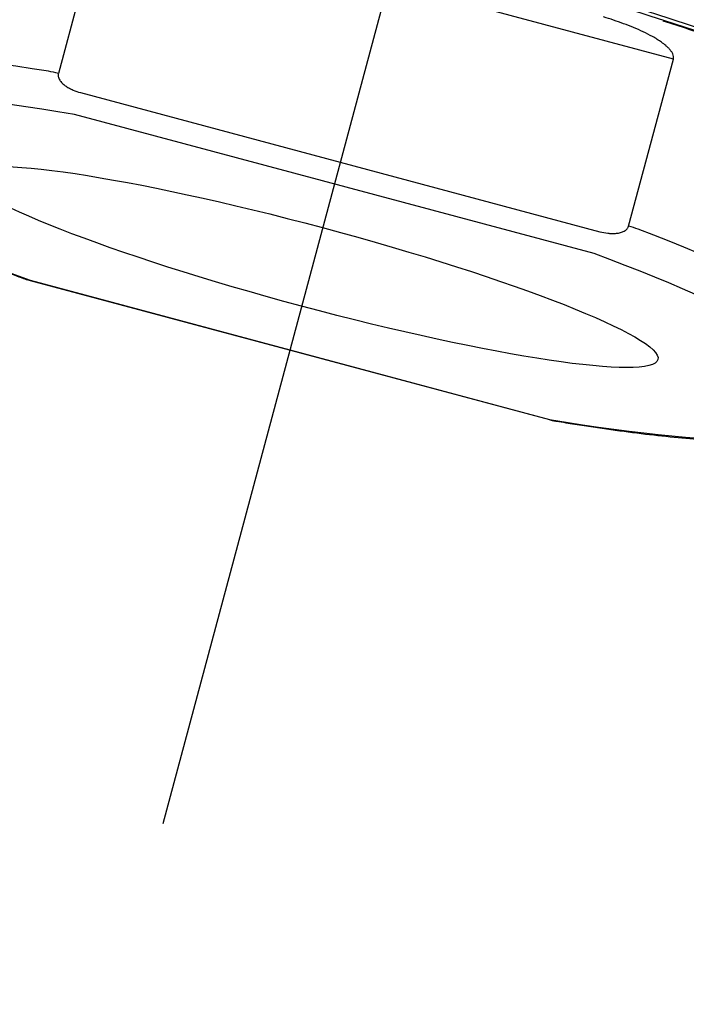
# Model space of a CAD drawing. Extents: x -562 to 487, y -742 to 742.
# Drawn here: x -3 to 7, y 177 to 192 of the extents above; entities that cross this region are included whole.
import ezdxf

# ---------------------------------------------------------------- set-up
doc = ezdxf.new("R2010")
doc.units = 0
doc.header["$LTSCALE"] = 25
doc.linetypes.add('CENTER', pattern=[2, 1.25, -0.25, 0.25, -0.25])
doc.layers.get('0').update_dxf_attribs({"linetype": 'CONTINUOUS'})
doc.layers.get('DEFPOINTS').update_dxf_attribs({"linetype": 'CONTINUOUS'})
doc.layers.add('BALN', color=7, linetype='CONTINUOUS')
doc.layers.add('FSL210DEFT', color=7, linetype='CONTINUOUS')
doc.styles.add('BIGFONT', font='ROMANS.shx', dxfattribs={"width": 0.833, "bigfont": 'bigfont.shx'})
doc.dimstyles.new('ITM', dxfattribs={"dimscale": 5, "dimtxt": 3, "dimasz": 1.5, "dimexe": 2, "dimexo": 0, "dimgap": 0.6, "dimtad": 3, "dimdec": 3, "dimdsep": 46, "dimtxsty": 'BIGFONT', "dimblk": 'OPEN', "dimblk1": 'OPEN', "dimblk2": 'OPEN', "dimcen": 0, "dimclrd": 4, "dimclre": 4, "dimclrt": 256, "dimadec": 3, "dimazin": 2, "dimtp": 495, "dimtfac": 1, "dimtdec": 3, "dimtmove": 0, "dimatfit": 3, "dimldrblk": 'OPEN', "dimfxl": 1, "dimarcsym": 0})

# ---------------------------------------------------------------- blocks, each defined once
blk = doc.blocks.new('_OPEN')
at = {"color": 0, "linetype": 'ByBlock'}
for p, q in [((-1, 0.1667), (0, 0)), ((0, 0), (-1, -0.1667)), ((0, 0), (-1, 0))]:
    blk.add_line(p, q, dxfattribs=at)
blk = doc.blocks.new('*D25')
at = {"layer": 'BALN', "color": 4, "lineweight": -2, "transparency": 16777216}
for p, q in [((-22.932, 192.211), (-73.484, 141.659)), ((23.923, 179.656), (42.427, 110.601))]:
    blk.add_line(p, q, dxfattribs=at)
blk.add_arc((11.369, 226.512), 110, 228.90729, 281.09271, dxfattribs=at)
at = {"layer": 'DEFPOINTS', "color": 0}
for p in [(11.369, 226.512), (11.369, 226.512), (-22.932, 192.211), (23.923, 179.656), (-35.119, 126.818)]:
    blk.add_point(p, dxfattribs=at)
at = {"layer": 'BALN', "color": 4, "lineweight": -2, "transparency": 16777216, "xscale": 7.5, "yscale": 7.5, "zscale": 7.5}
for p, rotation in [((-66.413, 148.73), 136.9536437529216), ((39.839, 120.26), 13.04635624707849)]:
    blk.add_blockref('_OPEN', p, dxfattribs=dict(at, rotation=rotation))
at = {"layer": 'BALN', "transparency": 16777216, "insert": (-11.149, 142.476), "char_height": 15, "attachment_point": 5, "rotation": 345, "style": 'BIGFONT'}
blk.add_mtext('（首振角度）\\P約60°', dxfattribs=at)

msp = doc.modelspace()

# ---------------------------------------------------------------- linework, layer by layer
at = {"layer": 'FSL210DEFT', "color": 3, "linetype": 'CENTER'}
msp.add_line((18.09258475, 251.60631871), (-1.18631691, 179.65647823), dxfattribs=at)
at = {"layer": 'FSL210DEFT', "color": 2}
for p, q in [((-2.10191127, 193.75974116), (-2.79010618, 191.1913628)), ((5.97004763, 188.84408666), (6.65824254, 191.41246502)), ((-2.45093515, 190.8965726), (5.5289218, 188.75837637)), ((5.43897266, 188.42268162), (-2.54088429, 190.56087785)), ((-3.22402481, 188.0113627), (-3.22520442, 188.00696033)), ((-3.22520442, 188.00696033), (4.75465253, 185.8687641)), ((-3.22402481, 188.0113627), (4.75583214, 185.87316648)), ((4.75583214, 185.87316648), (4.75465253, 185.8687641))]:
    msp.add_line(p, q, dxfattribs=at)
at = {"layer": 'FSL210DEFT', "color": 3}
msp.add_line((6.65824254, 191.41246502), (-2.10191127, 193.75974116), dxfattribs=at)
for centre, major_axis, start_param, end_param in [((1.7838748, 190.74138459), (14.48888739, -3.88228568), 5.3684495713, 10.3395136966), ((1.7838748, 190.74138459), (-14.20597427, 3.80647933), 4.4190427323, 4.6822492929), ((1.7838748, 190.74138459), (-14.20597427, 3.80647933), 2.2422799501, 4.4190428032), ((1.23491743, 188.69264778), (-8.83822131, 2.36819426), 5.250346387, 6.2831851516), ((-2.80358921, 191.14104342), (-0.28977775, 0.07764571), 4.7123889804, 5.250346387), ((5.95656459, 188.79376729), (0.28977775, -0.07764571), 1.0328389202, 1.5707963268), ((1.23491743, 188.69264778), (-8.83822131, 2.36819426), 3.1415928091, 4.1744315738)]:
    msp.add_ellipse(centre, major_axis=major_axis, ratio=0.1736481777, start_param=start_param, end_param=end_param, dxfattribs=at)
at = {"layer": 'FSL210DEFT', "color": 2}
for start_param, end_param in [(2.0686433551, 4.214541952), (5.2102360087, 7.3561346056)]:
    msp.add_ellipse((1.10747393, 188.21702216), major_axis=(8.3552584, -2.23878474), ratio=0.1736481777, start_param=start_param, end_param=end_param, dxfattribs=at)
msp.add_ellipse((1.10747393, 188.21702216), major_axis=(-5.31259204, 1.42350475), ratio=0.1136363636, dxfattribs=at)
for points, knots in [([(6.65824254, 191.41246502), (6.66004065, 191.41917568), (6.66102322, 191.42611426), (6.66145844, 191.44004253), (6.66091081, 191.44709812), (6.65746754, 191.46770363), (6.65275995, 191.48109394), (6.64087962, 191.50622277), (6.63363564, 191.51816793), (6.61771207, 191.54091627), (6.6090489, 191.55169415), (6.59076421, 191.57243798), (6.58116272, 191.58236746), (6.56141516, 191.6014575), (6.5512454, 191.61063983), (6.52004781, 191.63734814), (6.49828744, 191.65408404), (6.45386215, 191.68583233), (6.43117873, 191.70085183), (6.38511733, 191.72965125), (6.36173673, 191.74342619), (6.29076233, 191.78328957), (6.24227635, 191.8079689), (6.14408619, 191.85451409), (6.09443393, 191.8763424), (5.9942666, 191.91785581), (5.9437491, 191.93753364), (5.79112452, 191.99400641), (5.68795638, 192.02827338), (5.58371942, 192.06017917)], [0, 0, 0, 0, 0.015625, 0.015625, 0.03125, 0.03125, 0.0625, 0.0625, 0.09375, 0.09375, 0.125, 0.125, 0.15625, 0.15625, 0.1875, 0.1875, 0.25, 0.25, 0.3125, 0.3125, 0.375, 0.375, 0.5, 0.5, 0.625, 0.625, 0.75, 0.75, 1, 1, 1, 1]), ([(-2.79010618, 191.1913628), (-2.79142993, 191.18642248), (-2.79236442, 191.18139019), (-2.79346656, 191.17137282), (-2.79364324, 191.16635879), (-2.79313714, 191.15130192), (-2.79137237, 191.14112848), (-2.78569729, 191.12165782), (-2.78180135, 191.11225146), (-2.77240808, 191.09406561), (-2.76701164, 191.08547027), (-2.75517922, 191.06901875), (-2.74873916, 191.06116547), (-2.73501389, 191.04605985), (-2.72773024, 191.03881757), (-2.71266154, 191.02502651), (-2.70484944, 191.01844866), (-2.68875716, 191.00582833), (-2.68045098, 190.99976988), (-2.65515942, 190.98246085), (-2.63778786, 190.97203887), (-2.60226564, 190.95290016), (-2.58411188, 190.94419022), (-2.52865512, 190.92023916), (-2.49037347, 190.90714006), (-2.45093515, 190.8965726)], [0, 0, 0, 0, 0.03125, 0.03125, 0.0625, 0.0625, 0.125, 0.125, 0.1875, 0.1875, 0.25, 0.25, 0.3125, 0.3125, 0.375, 0.375, 0.4375, 0.4375, 0.5, 0.5, 0.625, 0.625, 0.75, 0.75, 1, 1, 1, 1]), ([(-7.60089285, 191.05841024), (-7.61636968, 191.00290554), (-7.63686668, 190.88585748), (-7.62038798, 190.70431785), (-7.56603801, 190.52744784), (-7.4757474, 190.35527763), (-7.34372249, 190.17772326), (-7.15860901, 189.98767412), (-6.91600374, 189.7868506), (-6.62294791, 189.5814159), (-6.29215942, 189.37731403), (-5.92686474, 189.17387074), (-5.52753345, 188.96979886), (-5.09497565, 188.76468388), (-4.63078078, 188.55869536), (-4.13626703, 188.35241755), (-3.69857837, 188.1791664), (-3.42227578, 188.07529775), (-3.32631408, 188.03977238)], [0, 0, 0, 0, 0.0387508954, 0.0830530074, 0.1289135272, 0.179524555, 0.2385767554, 0.3089293878, 0.3870210734, 0.4637771501, 0.5380499001, 0.610669058, 0.6822469301, 0.7531483971, 0.8235936431, 0.8937210492, 0.9636212536, 1, 1, 1, 1]), ([(5.5289218, 188.75837637), (5.56834354, 188.74781335), (5.60810949, 188.73999558), (5.66835141, 188.73299838), (5.68853215, 188.73146432), (5.72913273, 188.73030319), (5.74965334, 188.73068461), (5.79016943, 188.73385802), (5.8102264, 188.73662602), (5.83989878, 188.74320473), (5.84972004, 188.74580618), (5.86918739, 188.75203808), (5.87874381, 188.75564368), (5.89720639, 188.7639816), (5.906144, 188.76871934), (5.9232458, 188.77969273), (5.93141255, 188.7859581), (5.94235552, 188.79643505), (5.94580541, 188.80012019), (5.95225233, 188.80793197), (5.95526835, 188.81209298), (5.96331589, 188.82500807), (5.96740189, 188.83421264), (5.97004763, 188.84408666)], [0, 0, 0, 0, 0.25, 0.25, 0.375, 0.375, 0.5, 0.5, 0.625, 0.625, 0.6875, 0.6875, 0.75, 0.75, 0.8125, 0.8125, 0.875, 0.875, 0.90625, 0.90625, 0.9375, 0.9375, 1, 1, 1, 1]), ([(4.86120331, 185.84581549), (4.90869746, 185.83772697), (5.14775804, 185.79760416), (5.56565517, 185.73383601), (6.10173971, 185.66148176), (6.61119639, 185.60396115), (7.09240241, 185.56126125), (7.54325719, 185.53392467), (7.96236253, 185.52240943), (8.34894357, 185.5274126), (8.70323527, 185.55011152), (9.02697886, 185.5928576), (9.31077387, 185.65776568), (9.54625198, 185.74465714), (9.73402049, 185.85137564), (9.88338527, 185.97688355), (9.99432231, 186.12643393), (10.05818687, 186.24881723), (10.06949937, 186.31793275), (10.07072771, 186.32688533)], [0, 0, 0, 0, 0.0171397845, 0.0867504118, 0.156473735, 0.22636705, 0.2964902628, 0.3669300503, 0.4378161417, 0.5093498168, 0.5818546554, 0.6558628138, 0.7322070986, 0.8017712247, 0.8583587459, 0.9069294488, 0.9512429322, 0.9937466118, 1, 1, 1, 1])]:
    msp.add_open_spline(points, degree=3, knots=knots, dxfattribs=at)
at = {"layer": 'FSL210DEFT', "color": 3}
msp.add_open_spline([(6.49763575, 192.00196142), (6.75962628, 191.91692031), (7.28805715, 191.74206423), (8.06622268, 191.47401767), (8.83085444, 191.1998399), (9.56809946, 190.924266), (10.27499299, 190.6484687), (10.94870572, 190.37359363), (11.58649746, 190.10082659), (12.18573497, 189.83138302), (12.74389021, 189.56652411), (13.25854232, 189.30757397), (13.72737571, 189.05595142), (14.14818714, 188.81321211), (14.51887592, 188.58114312), (14.83755079, 188.36180394), (15.10235096, 188.15797478), (15.31264758, 187.97240598), (15.46592104, 187.81179448), (15.55349513, 187.69761141), (15.57965082, 187.65118423), (15.58577327, 187.63807751)], degree=3, knots=[0, 0, 0, 0, 0.0533544861, 0.1090047239, 0.1646276795, 0.2202162051, 0.2757614995, 0.3312525196, 0.3866751642, 0.4420111255, 0.4972362546, 0.55231821, 0.6072130607, 0.6618603916, 0.716176376, 0.7700444314, 0.8233040476, 0.8757417237, 0.9270971356, 0.9771191655, 1, 1, 1, 1], dxfattribs=at)
at = {"layer": 'FSL210DEFT', "color": 2}
for points, degree in [([(-3.32812556, 188.04304628), (-3.22465007, 188.00951882)], 1), ([(4.7552592, 185.87098476), (4.8078259, 185.85064169), (4.86347887, 185.8474672)], 2)]:
    msp.add_open_spline(points, degree=degree, dxfattribs=at)
at = {"layer": 'FSL210DEFT', "color": 2, "extrusion": (-1.0609e-12, -4.3105e-12, -1)}
msp.add_open_spline([(-3.3264794, 188.03909379), (-3.32437295, 188.03832529), (-3.32226037, 188.03756771), (-3.30462038, 188.03135097), (-3.28874751, 188.02646751), (-3.25668334, 188.01798063), (-3.24045276, 188.01436137), (-3.22402481, 188.0113627)], degree=3, knots=[0, 0, 0, 0, 0.0638900755, 0.0638900755, 0.5319450377, 0.5319450377, 1, 1, 1, 1], dxfattribs=at)
at = {"layer": 'FSL210DEFT', "color": 2, "extrusion": (-3.62e-13, -1.1523e-12, -1)}
msp.add_open_spline([(4.75583214, 185.87316648), (4.78726161, 185.86194069), (4.81914966, 185.85327476), (4.85477548, 185.84659807), (4.85805426, 185.84601147), (4.86133847, 185.84545182)], degree=3, knots=[0, 0, 0, 0, 0.9081618946, 0.9081618946, 1, 1, 1, 1], dxfattribs=at)

# ---------------------------------------------------------------- dimensions: what is measured, and where the dimension line sits
at = {"layer": 'BALN', "color": 4}
dim = msp.add_angular_dim_2l(base=(-35.1194179245, 126.8181753508), line1=((11.368590867, 226.5120319248), (23.9234986404, 179.6564782301)), line2=((11.368590867, 226.5120319248), (-22.9320550543, 192.2113860035)), text='（首振角度）\\P約<>', dimstyle='ITM', override={"dimdec": 8, "dimadec": 8}, dxfattribs=at)
dim.commit()
dim.dimension.update_dxf_attribs({"geometry": '*D25', "text_midpoint": (-17.1015040943, 120.260191033), "dimtype": 162})

doc.saveas('drawing.dxf')
